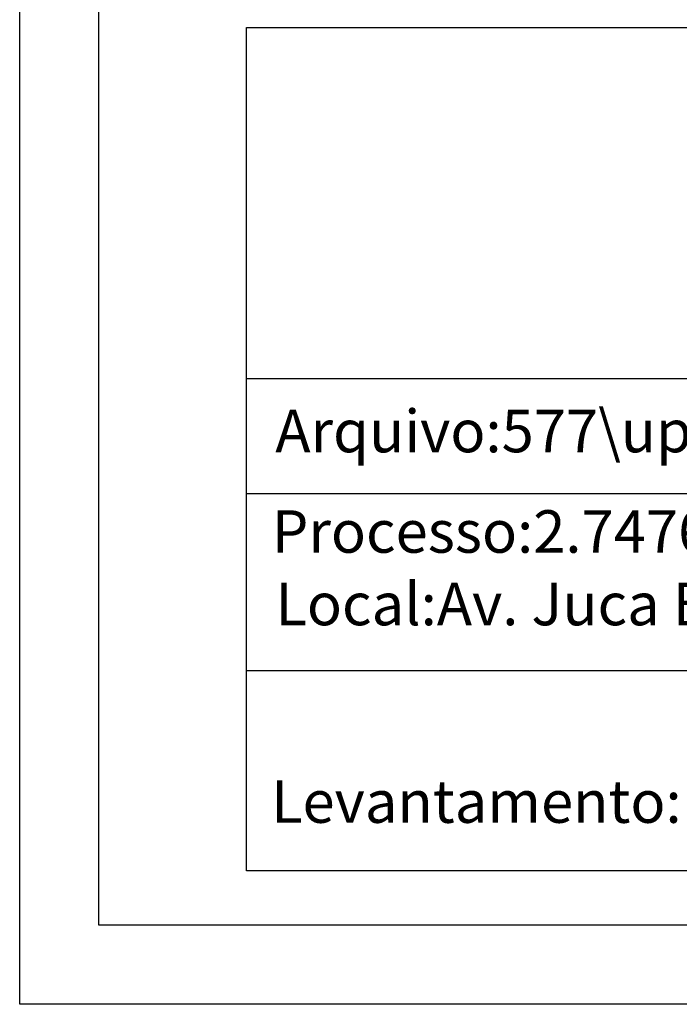
# Model space of a CAD drawing. Extents: x 178755 to 179531, y 1664234 to 1664438.
# Drawn here: x 178763 to 178784, y 1664268 to 1664299 of the extents above; entities that cross this region are included whole.
import ezdxf

# ---------------------------------------------------------------- set-up
doc = ezdxf.new("R2010")
doc.units = 0
doc.header["$MEASUREMENT"] = 0
doc.layers.get('0').update_dxf_attribs({"linetype": 'CONTINUOUS'})
doc.layers.add('T-DIM', color=1, linetype='CONTINUOUS')
doc.layers.add('T-TEXTP', color=7, linetype='CONTINUOUS')

msp = doc.modelspace()

# ---------------------------------------------------------------- linework, layer by layer
msp.add_lwpolyline([(178763.339, 1664406.784), (178857.224, 1664406.784), (178857.224, 1664268.285), (178763.339, 1664268.285)], close=True)
at = {"layer": 'T-DIM'}
msp.add_lwpolyline([(178765.839, 1664404.284), (178854.724, 1664404.284), (178854.724, 1664270.785), (178765.839, 1664270.785)], close=True, dxfattribs=at)
at = {"layer": 'T-TEXTP'}
for p, q in [((178770.5, 1664299.143), (178852.709, 1664299.143)), ((178770.5, 1664272.506), (178770.5, 1664299.143)), ((178770.5, 1664288.056), (178852.709, 1664288.056)), ((178820.357, 1664284.411), (178770.5, 1664284.411)), ((178820.357, 1664278.817), (178770.5, 1664278.817)), ((178852.709, 1664272.506), (178770.5, 1664272.506))]:
    msp.add_line(p, q, dxfattribs=at)

# ---------------------------------------------------------------- texts
at = {"layer": 'T-TEXTP', "char_height": 1.34253, "attachment_point": 1}
for s, insert in [('{\\fArial|b0|i0|c0|p34;Arquivo:577\\\\upv\\\\Art 51\\\\ Av.Juca Batista, 701 2 dwg}', (178771.415, 1664287.067)), ('{\\fArial|b0|i0|c0|p34;Processo:2.74763.07.5}', (178771.301, 1664283.894)), ('{\\fArial|b0|i0|c0|p34;Local:Av. Juca Batista, 701}', (178771.418, 1664281.602)), ('{\\fArial|b0|i0|c0|p34;Levantamento:}', (178771.28, 1664275.361))]:
    msp.add_mtext(s, dxfattribs=dict(at, insert=insert))

doc.saveas('drawing.dxf')
